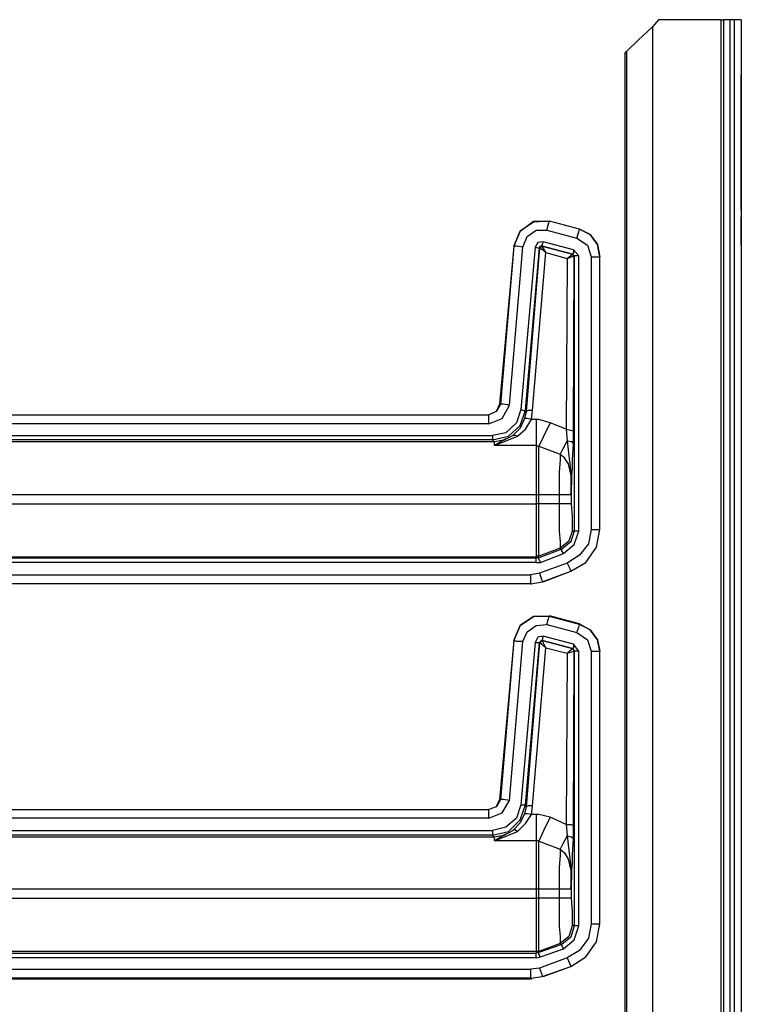
# Model space of a CAD drawing. Extents: x 74 to 114, y -35 to 79.
# Drawn here: x 111 to 114, y 43 to 48 of the extents above; entities that cross this region are included whole.
import ezdxf

# ---------------------------------------------------------------- set-up
doc = ezdxf.new("R2010")
doc.units = 0
doc.header["$MEASUREMENT"] = 0
doc.layers.add('3', color=3, linetype='CONTINUOUS')

msp = doc.modelspace()

# ---------------------------------------------------------------- linework, layer by layer
at = {"layer": '3'}
for p, q in [((113.9831, 47.7701), (113.9556, 47.7386)), ((114.2587, 47.7701), (113.9831, 47.7701)), ((114.2587, 47.7701), (114.2587, 6.2701)), ((114.2587, 47.7701), (114.2666, 47.7701)), ((114.2666, 47.7701), (114.2706, 47.7701)), ((114.2784, 47.7701), (114.2706, 47.7701)), ((114.2706, 47.7701), (114.2706, 6.2701)), ((114.2981, 47.7701), (114.2784, 47.7701)), ((114.2981, 47.7701), (114.2981, 6.2701)), ((114.3178, 47.7701), (114.2981, 47.7701)), ((114.3178, 47.7701), (114.3178, 6.2701)), ((114.3414, 47.7701), (114.3178, 47.7701)), ((114.3493, 47.7701), (114.3414, 47.7701)), ((114.3493, 47.7701), (114.3493, 6.2701)), ((113.8926, 47.6796), (113.9556, 47.7386)), ((113.9556, 47.7386), (113.9556, 6.2977)), ((113.8414, 47.6284), (113.8926, 47.6796)), ((113.8335, 47.6205), (113.8414, 47.6284)), ((113.8335, 47.6205), (113.8335, 6.4197)), ((113.8414, 47.6284), (113.8414, 6.4118)), ((114.3493, 47.4866), (114.3493, 47.526)), ((114.3493, 47.526), (114.3493, 47.4984)), ((114.3493, 47.4984), (114.3493, 47.526)), ((114.3493, 47.526), (114.3493, 47.4866)), ((114.3493, 47.5221), (114.3493, 47.526)), ((114.3493, 47.526), (114.3493, 47.5221)), ((114.3493, 47.5221), (114.3493, 46.9276)), ((114.3493, 47.4866), (114.3493, 47.5221)), ((114.3493, 47.5221), (114.3493, 47.4866)), ((114.3493, 47.4866), (114.3493, 47.5221)), ((114.3493, 47.5221), (114.3493, 47.4866)), ((114.3493, 47.5221), (114.3493, 47.4866)), ((114.3493, 47.4866), (114.3493, 47.5221)), ((114.3493, 46.9276), (114.3493, 47.5181)), ((114.3493, 47.5181), (114.3493, 46.9276)), ((114.3493, 47.463), (114.3493, 47.467)), ((114.3493, 47.467), (114.3493, 46.9788)), ((114.3493, 47.2701), (114.3493, 47.463)), ((114.3493, 47.2189), (114.3493, 47.4433)), ((114.3493, 47.3725), (114.3493, 47.4433)), ((114.3493, 47.4118), (114.3493, 47.4433)), ((114.3493, 47.4433), (114.3493, 47.4355)), ((114.3493, 47.4355), (114.3493, 47.4433)), ((114.3493, 47.4433), (114.3493, 47.4197)), ((114.3493, 47.3173), (114.3493, 47.4394)), ((114.3493, 47.4355), (114.3493, 47.4394)), ((114.3493, 47.4394), (114.3493, 47.4355)), ((114.3493, 47.4355), (114.3493, 47.4118)), ((114.3493, 47.4158), (114.3493, 47.4355)), ((114.3493, 47.4158), (114.3493, 47.4355)), ((114.3493, 47.4355), (114.3493, 47.4276)), ((114.3493, 47.4276), (114.3493, 47.4118)), ((114.3493, 47.4236), (114.3493, 47.4197)), ((114.3493, 47.4197), (114.3493, 47.4158)), ((114.3493, 47.4197), (114.3493, 47.3922)), ((114.3493, 47.4158), (114.3493, 47.4118)), ((114.3493, 47.3882), (114.3493, 47.4158)), ((114.3493, 47.3922), (114.3493, 47.4158)), ((114.3493, 47.3803), (114.3493, 47.4118)), ((114.3493, 47.4118), (114.3493, 47.3803)), ((114.3493, 47.4118), (114.3493, 47.404)), ((114.3493, 47.404), (114.3493, 47.4118)), ((114.3493, 47.4118), (114.3493, 47.3882)), ((114.3493, 47.404), (114.3493, 47.4)), ((114.3493, 47.4), (114.3493, 47.404)), ((114.3493, 47.4), (114.3493, 47.3922)), ((114.3493, 47.3922), (114.3493, 47.4)), ((114.3493, 47.3922), (114.3493, 47.3961)), ((114.3493, 47.3961), (114.3493, 47.0339)), ((114.3493, 47.3922), (114.3493, 47.3843)), ((114.3493, 47.3922), (114.3493, 47.3567)), ((114.3493, 47.3843), (114.3493, 47.3922)), ((114.3493, 47.3567), (114.3493, 47.3922)), ((114.3493, 47.3882), (114.3493, 47.3922)), ((114.3493, 47.3528), (114.3493, 47.3882)), ((114.3493, 47.3882), (114.3493, 47.3528)), ((114.3493, 47.3803), (114.3493, 47.3882)), ((114.3493, 47.3843), (114.3493, 47.3803)), ((114.3493, 47.3764), (114.3493, 47.3843)), ((114.3493, 47.3764), (114.3493, 47.3843)), ((114.3493, 47.3843), (114.3493, 47.3725)), ((114.3493, 47.3764), (114.3493, 47.3843)), ((114.3493, 47.3843), (114.3493, 47.3764)), ((114.3493, 47.3646), (114.3493, 47.3803)), ((114.3493, 47.3803), (114.3493, 47.3646)), ((114.3493, 47.3803), (114.3493, 47.3725)), ((114.3493, 47.3764), (114.3493, 47.3803)), ((114.3493, 47.3685), (114.3493, 47.3764)), ((114.3493, 47.3764), (114.3493, 47.3685)), ((114.3493, 47.3685), (114.3493, 47.3764)), ((114.3493, 47.3685), (114.3493, 47.3764)), ((114.3493, 47.3725), (114.3493, 47.3764)), ((114.3493, 47.3725), (114.3493, 47.3646)), ((114.3493, 47.3725), (114.3493, 47.3646)), ((114.3493, 47.3725), (114.3493, 47.3685)), ((114.3493, 47.3685), (114.3493, 47.3725)), ((114.3493, 47.3607), (114.3493, 47.3685)), ((114.3493, 47.3685), (114.3493, 47.3607)), ((114.3493, 47.3607), (114.3493, 47.3685)), ((114.3493, 47.3685), (114.3493, 47.3607)), ((114.3493, 47.3607), (114.3493, 47.3685)), ((114.3493, 47.3607), (114.3493, 47.3685)), ((114.3493, 47.3449), (114.3493, 47.3646)), ((114.3493, 47.3646), (114.3493, 47.3449)), ((114.3493, 47.3646), (114.3493, 47.3567)), ((114.3493, 47.3646), (114.3493, 47.3567)), ((114.3493, 47.3528), (114.3493, 47.3607)), ((114.3493, 47.3607), (114.3493, 47.3567)), ((114.3493, 47.3567), (114.3493, 47.3607)), ((114.3493, 47.3607), (114.3493, 47.3567)), ((114.3493, 47.3567), (114.3493, 47.3607)), ((114.3493, 47.3567), (114.3493, 47.3607)), ((114.3493, 47.3567), (114.3493, 47.3488)), ((114.3493, 47.3567), (114.3493, 47.3331)), ((114.3493, 47.3567), (114.3493, 47.3488)), ((114.3493, 47.3567), (114.3493, 47.3528)), ((114.3493, 47.3528), (114.3493, 47.3567)), ((114.3493, 47.3449), (114.3493, 47.3567)), ((114.3493, 47.3528), (114.3493, 47.3567)), ((114.3493, 47.3331), (114.3493, 47.3528)), ((114.3493, 47.3449), (114.3493, 47.3528)), ((114.3493, 47.3528), (114.3493, 47.3449)), ((114.3493, 47.341), (114.3493, 47.3528)), ((114.3493, 47.3488), (114.3493, 47.341)), ((114.3493, 47.3488), (114.3493, 47.341)), ((114.3493, 47.3213), (114.3493, 47.3449)), ((114.3493, 47.3449), (114.3493, 47.3213)), ((114.3493, 47.337), (114.3493, 47.3449)), ((114.3493, 47.337), (114.3493, 47.3449)), ((114.3493, 47.3449), (114.3493, 47.3331)), ((114.3493, 47.341), (114.3493, 47.3292)), ((114.3493, 47.341), (114.3493, 47.3331)), ((114.3493, 47.341), (114.3493, 47.211)), ((114.3493, 47.337), (114.3493, 47.341)), ((114.3493, 47.3331), (114.3493, 47.341)), ((114.3493, 47.3252), (114.3493, 47.337)), ((114.3493, 47.3134), (114.3493, 47.337)), ((114.3493, 47.3331), (114.3493, 47.337)), ((114.3493, 47.3095), (114.3493, 47.3331)), ((114.3493, 47.3331), (114.3493, 47.3134)), ((114.3493, 47.3331), (114.3493, 47.3213)), ((114.3493, 47.3331), (114.3493, 47.3134)), ((114.3493, 47.3292), (114.3493, 47.3331)), ((114.3493, 47.3213), (114.3493, 47.3331)), ((114.3493, 47.3292), (114.3493, 47.3213)), ((114.3493, 47.3252), (114.3493, 47.3292)), ((114.3493, 47.3173), (114.3493, 47.3252)), ((114.3493, 47.3213), (114.3493, 47.3252)), ((114.3493, 47.3016), (114.3493, 47.3213)), ((114.3493, 47.3213), (114.3493, 47.3016)), ((114.3493, 47.3213), (114.3493, 47.3134)), ((114.3493, 47.3213), (114.3493, 47.3134)), ((114.3493, 47.2307), (114.3493, 47.3213)), ((114.3493, 47.3095), (114.3493, 47.3213)), ((114.3493, 47.3173), (114.3493, 47.3055)), ((114.3493, 47.3055), (114.3493, 47.3173)), ((114.3493, 47.3173), (114.3493, 47.3134)), ((114.3493, 47.3095), (114.3493, 47.3173)), ((114.3493, 47.3095), (114.3493, 47.3173)), ((114.3493, 47.3095), (114.3493, 47.3173)), ((114.3493, 47.3134), (114.3493, 47.3095)), ((114.3493, 47.3134), (114.3493, 47.3055)), ((114.3493, 47.3134), (114.3493, 47.2898)), ((114.3493, 47.3134), (114.3493, 47.3055)), ((114.3493, 47.3134), (114.3493, 47.2898)), ((114.3493, 47.2898), (114.3493, 47.3134)), ((114.3493, 47.3134), (114.3493, 47.2898)), ((114.3493, 47.3095), (114.3493, 47.1244)), ((114.3493, 47.1244), (114.3493, 47.3095)), ((114.3493, 47.0339), (114.3493, 47.3095)), ((114.3493, 47.0339), (114.3493, 47.3095)), ((114.3493, 47.089), (114.3493, 47.3095)), ((114.3493, 47.3095), (114.3493, 47.1677)), ((114.3493, 47.1126), (114.3493, 47.3095)), ((114.3493, 47.2544), (114.3493, 47.3095)), ((114.3493, 47.3095), (114.3493, 47.2544)), ((114.3493, 47.3095), (114.3493, 47.3016)), ((114.3493, 47.2977), (114.3493, 47.3095)), ((114.3493, 47.3016), (114.3493, 47.3095)), ((114.3493, 47.3095), (114.3493, 47.3055)), ((114.3493, 47.2898), (114.3493, 47.3095)), ((114.3493, 47.3016), (114.3493, 47.3095)), ((114.3493, 47.3095), (114.3493, 47.0299)), ((114.3493, 47.0299), (114.3493, 47.3095)), ((114.3493, 47.3095), (114.3493, 47.2071)), ((114.3493, 47.2071), (114.3493, 47.3095)), ((114.3493, 47.0339), (114.3493, 47.3095)), ((114.3493, 47.3055), (114.3493, 47.2977)), ((114.3493, 47.2977), (114.3493, 47.3055)), ((114.3493, 47.3055), (114.3493, 47.2937)), ((114.3493, 47.3055), (114.3493, 47.3016)), ((114.3493, 47.3055), (114.3493, 47.2937)), ((114.3493, 47.1599), (114.3493, 47.3016)), ((114.3493, 47.278), (114.3493, 47.3016)), ((114.3493, 47.3016), (114.3493, 47.278)), ((114.3493, 47.3016), (114.3493, 47.2937)), ((114.3493, 47.3016), (114.3493, 47.2977)), ((114.3493, 47.2898), (114.3493, 47.3016)), ((114.3493, 47.2977), (114.3493, 47.2898)), ((114.3493, 47.2898), (114.3493, 47.2977)), ((114.3493, 47.2898), (114.3493, 47.2977)), ((114.3493, 47.2977), (114.3493, 47.2898)), ((114.3493, 47.2937), (114.3493, 47.2819)), ((114.3493, 47.2937), (114.3493, 47.2859)), ((114.3493, 47.2937), (114.3493, 47.2859)), ((114.3493, 47.2898), (114.3493, 47.2859)), ((114.3493, 47.2859), (114.3493, 47.2898)), ((114.3493, 47.2819), (114.3493, 47.2898)), ((114.3493, 47.2898), (114.3493, 47.2859)), ((114.3493, 47.2662), (114.3493, 47.2898)), ((114.3493, 47.2898), (114.3493, 47.2662)), ((114.3493, 47.2819), (114.3493, 47.2898)), ((114.3493, 47.2898), (114.3493, 47.2662)), ((114.3493, 47.2662), (114.3493, 47.2898)), ((114.3493, 47.2898), (114.3493, 47.2662)), ((114.3493, 47.2859), (114.3493, 47.278)), ((114.3493, 47.2859), (114.3493, 47.2819)), ((114.3493, 47.2859), (114.3493, 47.278)), ((114.3493, 47.2819), (114.3493, 47.278)), ((114.3493, 47.278), (114.3493, 47.2819)), ((114.3493, 47.2819), (114.3493, 47.278)), ((114.3493, 47.274), (114.3493, 47.2819)), ((114.3493, 47.2504), (114.3493, 47.278)), ((114.3493, 47.278), (114.3493, 47.2544)), ((114.3493, 47.278), (114.3493, 47.2701)), ((114.3493, 47.278), (114.3493, 47.274)), ((114.3493, 47.278), (114.3493, 47.2701)), ((114.3493, 47.274), (114.3493, 47.0693)), ((114.3493, 47.2622), (114.3493, 47.274)), ((114.3493, 47.2701), (114.3493, 47.2622)), ((114.3493, 47.2701), (114.3493, 47.2583)), ((114.3493, 47.2622), (114.3493, 47.2701)), ((114.3493, 47.2662), (114.3493, 47.2425)), ((114.3493, 47.2425), (114.3493, 47.2662)), ((114.3493, 47.2662), (114.3493, 47.2504)), ((114.3493, 47.2544), (114.3493, 47.2662)), ((114.3493, 47.2662), (114.3493, 47.2544)), ((114.3493, 47.2622), (114.3493, 47.2504)), ((114.3493, 47.2544), (114.3493, 47.2622)), ((114.3493, 47.2544), (114.3493, 47.2622)), ((114.3493, 47.2583), (114.3493, 47.2504)), ((114.3493, 47.2504), (114.3493, 47.2583)), ((114.3493, 47.2583), (114.3493, 47.2425)), ((114.3493, 47.2465), (114.3493, 47.2583)), ((114.3493, 47.2583), (114.3493, 47.2504)), ((114.3493, 47.2544), (114.3493, 47.2307)), ((114.3493, 47.0339), (114.3493, 47.2544)), ((114.3493, 47.2544), (114.3493, 47.0339)), ((114.3493, 47.2504), (114.3493, 47.2544)), ((114.3493, 47.2544), (114.3493, 47.1008)), ((114.3493, 47.2465), (114.3493, 47.2544)), ((114.3493, 47.2386), (114.3493, 47.2544)), ((114.3493, 47.2544), (114.3493, 47.2425)), ((114.3493, 47.2465), (114.3493, 47.2544)), ((114.3493, 47.2268), (114.3493, 47.2504)), ((114.3493, 47.2504), (114.3493, 47.2425)), ((114.3493, 47.2465), (114.3493, 47.2504)), ((114.3493, 47.2504), (114.3493, 47.2425)), ((114.3493, 47.2504), (114.3493, 47.2386)), ((114.3493, 47.2504), (114.3493, 47.2386)), ((114.3493, 47.2347), (114.3493, 47.2504)), ((114.3493, 47.2425), (114.3493, 47.2465)), ((114.3493, 47.2386), (114.3493, 47.2465)), ((114.3493, 47.2307), (114.3493, 47.2465)), ((114.3493, 47.2386), (114.3493, 47.2465)), ((114.3493, 47.2425), (114.3493, 47.2347)), ((114.3493, 47.2386), (114.3493, 47.2425)), ((114.3493, 47.2425), (114.3493, 47.211)), ((114.3493, 47.215), (114.3493, 47.2425)), ((114.3493, 47.2425), (114.3493, 47.2347)), ((114.3493, 47.2425), (114.3493, 47.2189)), ((114.3493, 47.2425), (114.3493, 47.2307)), ((114.3493, 47.2347), (114.3493, 47.2386)), ((114.3493, 47.2307), (114.3493, 47.2386)), ((114.3493, 47.2386), (114.3493, 47.2268)), ((114.3493, 47.215), (114.3493, 47.2386)), ((114.3493, 47.2347), (114.3493, 47.2386)), ((114.3493, 47.2386), (114.3493, 47.2307)), ((114.3493, 47.2347), (114.3493, 47.2268)), ((114.3493, 47.1205), (114.3493, 47.2347)), ((114.3493, 47.2347), (114.3493, 47.2268)), ((114.3493, 47.2229), (114.3493, 47.2347)), ((114.3493, 47.2229), (114.3493, 47.2347)), ((114.3493, 47.2307), (114.3493, 47.2071)), ((114.3493, 47.2229), (114.3493, 47.2307)), ((114.3493, 47.215), (114.3493, 47.2307)), ((114.3493, 47.2307), (114.3493, 47.2229)), ((114.3493, 47.2307), (114.3493, 47.2268)), ((114.3493, 47.2268), (114.3493, 47.2307)), ((114.3493, 47.2032), (114.3493, 47.2268)), ((114.3493, 47.2268), (114.3493, 47.2189)), ((114.3493, 47.2268), (114.3493, 47.2189)), ((114.3493, 47.2268), (114.3493, 47.211)), ((114.3493, 47.2268), (114.3493, 47.215)), ((114.3493, 47.2229), (114.3493, 47.2268)), ((114.3493, 47.215), (114.3493, 47.2229)), ((114.3493, 47.2229), (114.3493, 47.2189)), ((114.3493, 47.2189), (114.3493, 47.2229)), ((114.3493, 47.215), (114.3493, 47.2229)), ((114.3493, 47.215), (114.3493, 47.2229)), ((114.3493, 47.2189), (114.3493, 47.215)), ((114.3493, 47.2189), (114.3493, 47.211)), ((114.3493, 47.2032), (114.3493, 47.2189)), ((114.3493, 47.2189), (114.3493, 47.1914)), ((114.3493, 47.2189), (114.3493, 47.215)), ((114.3493, 47.215), (114.3493, 47.2189)), ((114.3493, 47.215), (114.3493, 47.2071)), ((114.3493, 47.1914), (114.3493, 47.215)), ((114.3493, 47.2071), (114.3493, 47.215)), ((114.3493, 47.1874), (114.3493, 47.215)), ((114.3493, 47.215), (114.3493, 47.1402)), ((114.3493, 47.1402), (114.3493, 47.215)), ((114.3493, 47.2032), (114.3493, 47.215)), ((114.3493, 47.215), (114.3493, 47.211)), ((114.3493, 47.211), (114.3493, 47.215)), ((114.3493, 47.211), (114.3493, 47.215)), ((114.3493, 47.1559), (114.3493, 47.211)), ((114.3493, 47.211), (114.3493, 47.1874)), ((114.3493, 47.211), (114.3493, 47.1992)), ((114.3493, 47.2071), (114.3493, 47.1874)), ((114.3493, 47.2071), (114.3493, 47.1992)), ((114.3493, 47.2032), (114.3493, 47.2071)), ((114.3493, 47.1796), (114.3493, 47.2032)), ((114.3493, 47.1914), (114.3493, 47.2032)), ((114.3493, 47.1953), (114.3493, 47.2032)), ((114.3493, 47.1992), (114.3493, 47.1953)), ((114.3493, 47.1992), (114.3493, 47.1874)), ((114.3493, 47.1953), (114.3493, 47.1874)), ((114.3493, 47.1914), (114.3493, 47.1953)), ((114.3493, 47.1638), (114.3493, 47.1914)), ((114.3493, 47.1638), (114.3493, 47.1914)), ((114.3493, 47.1914), (114.3493, 47.1638)), ((114.3493, 47.1796), (114.3493, 47.1914)), ((114.3493, 47.1874), (114.3493, 47.1638)), ((114.3493, 47.1874), (114.3493, 47.1835)), ((114.3493, 47.1874), (114.3493, 47.1599)), ((114.3493, 47.1874), (114.3493, 47.1599)), ((114.3493, 47.1599), (114.3493, 47.1874)), ((114.3493, 47.1835), (114.3493, 47.1796)), ((114.3493, 47.1599), (114.3493, 47.1796)), ((114.3493, 47.1796), (114.3493, 47.1756)), ((114.3493, 47.1717), (114.3493, 47.1796)), ((114.3493, 47.1756), (114.3493, 47.1717)), ((114.3493, 47.1717), (114.3493, 47.1677)), ((114.3493, 47.1677), (114.3493, 47.1717)), ((114.3493, 47.1677), (114.3493, 47.1126)), ((114.3493, 47.1677), (114.3493, 47.1638)), ((114.3493, 47.1599), (114.3493, 47.1677)), ((114.3493, 47.1638), (114.3493, 47.1599)), ((114.3493, 47.1599), (114.3493, 47.1638)), ((114.3493, 47.1599), (114.3493, 47.1638)), ((114.3493, 47.1638), (114.3493, 47.1599)), ((114.3493, 47.1599), (114.3493, 47.0339)), ((114.3493, 47.1559), (114.3493, 47.1599)), ((114.3493, 47.152), (114.3493, 47.1599)), ((114.3493, 47.152), (114.3493, 47.1559)), ((114.3493, 47.1441), (114.3493, 47.152)), ((114.3493, 47.0339), (114.3493, 47.152)), ((114.3493, 47.1402), (114.3493, 47.1441)), ((114.3493, 47.1362), (114.3493, 47.1402)), ((114.3493, 47.1323), (114.3493, 47.1362)), ((114.3493, 47.0339), (114.3493, 47.1362)), ((114.3493, 47.1362), (114.3493, 47.0339)), ((114.3493, 46.9788), (114.3493, 47.1323)), ((114.3493, 47.1166), (114.3493, 47.1205)), ((114.3493, 47.1126), (114.3493, 47.1166)), ((114.3493, 47.1126), (114.3493, 47.1087)), ((114.3493, 47.1047), (114.3493, 47.1126)), ((114.3493, 47.1087), (114.3493, 47.1126)), ((114.3493, 47.1087), (114.3493, 47.1008)), ((114.3493, 47.1047), (114.3493, 47.1087)), ((114.3493, 47.0969), (114.3493, 47.1047)), ((114.3493, 47.1008), (114.3493, 47.1047)), ((114.3493, 47.1008), (114.3493, 47.0969)), ((114.3493, 47.0969), (114.3493, 47.0929)), ((114.3493, 47.0929), (114.3493, 47.0969)), ((114.3493, 47.0851), (114.3493, 47.089)), ((114.3493, 47.0811), (114.3493, 47.0339)), ((114.3493, 47.0339), (114.3493, 47.0811)), ((114.3493, 47.0693), (114.3493, 47.0654)), ((114.3493, 47.0654), (114.3493, 47.0614)), ((114.3493, 47.0614), (114.3493, 47.0575)), ((114.3493, 47.0575), (114.3493, 47.0536)), ((114.3493, 47.0536), (114.3493, 47.0457)), ((114.3493, 47.0457), (114.3493, 47.0418)), ((114.3493, 47.0418), (114.3493, 47.0378)), ((114.3493, 47.0378), (114.3493, 47.0339)), ((113.369, 46.8331), (113.428, 46.8764)), ((113.428, 46.8725), (113.369, 46.8331)), ((113.428, 46.8764), (113.4989, 46.8764)), ((113.4989, 46.8764), (113.428, 46.8725)), ((113.495, 46.8646), (113.4989, 46.8764)), ((113.6328, 46.841), (113.4989, 46.8764)), ((113.6328, 46.841), (113.4989, 46.8764)), ((114.3493, 46.8252), (114.3493, 46.8961)), ((114.3493, 46.7859), (114.3493, 46.8961)), ((114.3493, 46.774), (114.3493, 46.8961)), ((114.3493, 46.8961), (114.3493, 46.774)), ((114.3493, 46.774), (114.3493, 46.8961)), ((114.3493, 46.8961), (114.3493, 46.8213)), ((114.3493, 46.8213), (114.3493, 46.8961)), ((114.3493, 46.8961), (114.3493, 46.774)), ((114.3493, 46.774), (114.3493, 46.8961)), ((114.3493, 46.8961), (114.3493, 46.8646)), ((114.3493, 46.774), (114.3493, 46.8961)), ((114.3493, 46.8961), (114.3493, 46.8646)), ((114.3493, 46.774), (114.3493, 46.8961)), ((114.3493, 46.8961), (114.3493, 46.8252)), ((114.3493, 46.8252), (114.3493, 46.8961)), ((114.3493, 46.8961), (114.3493, 46.774)), ((114.3493, 46.8646), (114.3493, 46.8961)), ((114.3493, 46.8961), (114.3493, 46.8646)), ((114.3493, 46.774), (114.3493, 46.8961)), ((114.3493, 46.8961), (114.3493, 46.8213)), ((114.3493, 46.8213), (114.3493, 46.8961)), ((114.3493, 46.8961), (114.3493, 46.774)), ((114.3493, 46.774), (114.3493, 46.8961)), ((114.3493, 46.8961), (114.3493, 46.774)), ((114.3493, 46.774), (114.3493, 46.8961)), ((114.3493, 46.8961), (114.3493, 46.8252)), ((114.3493, 46.8252), (114.3493, 46.8961)), ((114.3493, 46.8961), (114.3493, 46.774)), ((114.3493, 46.774), (114.3493, 46.8961)), ((114.3493, 46.8961), (114.3493, 46.8095)), ((114.3493, 46.774), (114.3493, 46.8961)), ((114.3493, 46.8961), (114.3493, 46.774)), ((114.3493, 46.774), (114.3493, 46.8961)), ((114.3493, 46.8961), (114.3493, 46.8646)), ((114.3493, 46.8922), (114.3493, 46.8882)), ((114.3493, 46.774), (114.3493, 46.8922)), ((114.3493, 46.8882), (114.3493, 46.8843)), ((114.3493, 46.8843), (114.3493, 46.8803)), ((114.3493, 46.8803), (114.3493, 46.8725)), ((114.3493, 46.8725), (114.3493, 46.8685)), ((114.3493, 46.8725), (114.3493, 46.8685)), ((113.3414, 46.7662), (113.369, 46.8331)), ((113.369, 46.8331), (113.3414, 46.7662)), ((113.4005, 46.8095), (113.4398, 46.837)), ((113.4398, 46.837), (113.4871, 46.837)), ((113.4871, 46.837), (113.495, 46.8646)), ((113.4871, 46.837), (113.6209, 46.8016)), ((113.6209, 46.8016), (113.6288, 46.8292)), ((113.6288, 46.8292), (113.6328, 46.841)), ((113.6328, 46.841), (113.68, 46.8173)), ((113.68, 46.8173), (113.6328, 46.841)), ((114.3493, 46.774), (114.3493, 46.8685)), ((114.3493, 46.774), (114.3493, 46.8685)), ((114.3493, 46.8685), (114.3493, 46.774)), ((114.3493, 46.774), (114.3493, 46.8685)), ((114.3493, 46.8685), (114.3493, 46.774)), ((114.3493, 46.8685), (114.3493, 46.8567)), ((114.3493, 46.8646), (114.3493, 46.8685)), ((114.3493, 46.8685), (114.3493, 46.8646)), ((114.3493, 46.774), (114.3493, 46.8685)), ((114.3493, 46.8685), (114.3493, 46.774)), ((114.3493, 46.774), (114.3493, 46.8685)), ((114.3493, 46.8685), (114.3493, 46.774)), ((114.3493, 46.8685), (114.3493, 46.8646)), ((114.3493, 46.8646), (114.3493, 46.8488)), ((114.3493, 46.8646), (114.3493, 46.8488)), ((114.3493, 46.8646), (114.3493, 46.8488)), ((114.3493, 46.8607), (114.3493, 46.8646)), ((114.3493, 46.8607), (114.3493, 46.8646)), ((114.3493, 46.8646), (114.3493, 46.8607)), ((114.3493, 46.774), (114.3493, 46.8646)), ((114.3493, 46.8646), (114.3493, 46.774)), ((114.3493, 46.8646), (114.3493, 46.8607)), ((114.3493, 46.8646), (114.3493, 46.8488)), ((114.3493, 46.8567), (114.3493, 46.8607)), ((114.3493, 46.8567), (114.3493, 46.8607)), ((114.3493, 46.8607), (114.3493, 46.8567)), ((114.3493, 46.8607), (114.3493, 46.8567)), ((114.3493, 46.8528), (114.3493, 46.8567)), ((114.3493, 46.8567), (114.3493, 46.8449)), ((114.3493, 46.8528), (114.3493, 46.8567)), ((114.3493, 46.8567), (114.3493, 46.8528)), ((114.3493, 46.8173), (114.3493, 46.8567)), ((114.3493, 46.8567), (114.3493, 46.8173)), ((114.3493, 46.8173), (114.3493, 46.8567)), ((114.3493, 46.8567), (114.3493, 46.8173)), ((114.3493, 46.8173), (114.3493, 46.8567)), ((114.3493, 46.8567), (114.3493, 46.8173)), ((114.3493, 46.8567), (114.3493, 46.8528)), ((114.3493, 46.8488), (114.3493, 46.8528)), ((114.3493, 46.8488), (114.3493, 46.8528)), ((114.3493, 46.8528), (114.3493, 46.8488)), ((114.3493, 46.8528), (114.3493, 46.8488)), ((114.3493, 46.8488), (114.3493, 46.8213)), ((114.3493, 46.8488), (114.3493, 46.8213)), ((114.3493, 46.8449), (114.3493, 46.8488)), ((114.3493, 46.8488), (114.3493, 46.841)), ((114.3493, 46.8488), (114.3493, 46.8449)), ((114.3493, 46.8488), (114.3493, 46.8213)), ((114.3493, 46.774), (114.3493, 46.8449)), ((114.3493, 46.8449), (114.3493, 46.774)), ((114.3493, 46.774), (114.3493, 46.8449)), ((114.3493, 46.8449), (114.3493, 46.774)), ((114.3493, 46.8449), (114.3493, 46.841)), ((114.3493, 46.841), (114.3493, 46.8331)), ((114.3493, 46.841), (114.3493, 46.837)), ((114.3493, 46.837), (114.3493, 46.8331)), ((114.3493, 46.8331), (114.3493, 46.8292)), ((114.3493, 46.8331), (114.3493, 46.8292)), ((114.3493, 46.8292), (114.3493, 46.8252)), ((114.3493, 46.8292), (114.3493, 46.8252)), ((113.3808, 46.7622), (113.4005, 46.8095)), ((113.4713, 46.7859), (113.4477, 46.7819)), ((113.4713, 46.7859), (113.4674, 46.774)), ((113.6052, 46.7504), (113.4713, 46.7859)), ((113.6209, 46.8016), (113.6682, 46.7701)), ((113.68, 46.8173), (113.7115, 46.774)), ((113.7115, 46.774), (113.68, 46.8173)), ((114.3493, 46.8213), (114.3493, 46.8252)), ((114.3493, 46.8252), (114.3493, 46.8055)), ((114.3493, 46.8252), (114.3493, 46.8213)), ((114.3493, 46.8213), (114.3493, 46.8252)), ((114.3493, 46.8252), (114.3493, 46.8173)), ((114.3493, 46.7701), (114.3493, 46.8213)), ((114.3493, 46.8173), (114.3493, 46.8213)), ((114.3493, 46.8213), (114.3493, 46.8055)), ((114.3493, 46.8213), (114.3493, 46.8055)), ((114.3493, 46.8213), (114.3493, 46.8134)), ((114.3493, 46.8134), (114.3493, 46.8213)), ((114.3493, 46.8213), (114.3493, 46.8055)), ((114.3493, 46.8134), (114.3493, 46.8173)), ((114.3493, 46.8173), (114.3493, 46.8134)), ((114.3493, 46.8095), (114.3493, 46.8134)), ((114.3493, 46.8134), (114.3493, 46.8095)), ((114.3493, 46.8055), (114.3493, 46.8134)), ((114.3493, 46.8134), (114.3493, 46.8095)), ((114.3493, 46.8055), (114.3493, 46.8095)), ((114.3493, 46.8095), (114.3493, 46.774)), ((114.3493, 46.8095), (114.3493, 46.8055)), ((114.3493, 46.8055), (114.3493, 46.774)), ((114.3493, 46.8055), (114.3493, 46.774)), ((114.3493, 46.8016), (114.3493, 46.8055)), ((114.3493, 46.8055), (114.3493, 46.8016)), ((114.3493, 46.8055), (114.3493, 46.774)), ((114.3493, 46.7898), (114.3493, 46.8016)), ((114.3493, 46.8016), (114.3493, 46.7977)), ((114.3493, 46.7977), (114.3493, 46.7937)), ((114.3493, 46.7937), (114.3493, 46.7898)), ((114.3493, 46.7859), (114.3493, 46.7898)), ((114.3493, 46.7898), (114.3493, 46.7859)), ((114.3493, 46.774), (114.3493, 46.7859)), ((114.3493, 46.774), (114.3493, 46.7859)), ((114.3493, 46.7859), (114.3493, 46.774)), ((114.3493, 46.7859), (114.3493, 46.7819)), ((114.3493, 46.7819), (114.3493, 46.7859)), ((114.3493, 46.774), (114.3493, 46.7859)), ((114.3493, 46.7859), (114.3493, 46.774)), ((114.3493, 46.774), (114.3493, 46.7859)), ((114.3493, 46.7859), (114.3493, 46.774)), ((114.3493, 46.7859), (114.3493, 46.7819)), ((113.3414, 46.7662), (113.2784, 46.0654)), ((113.3414, 46.7662), (113.2824, 46.0654)), ((113.3217, 46.0614), (113.3808, 46.7622)), ((113.3532, 46.7662), (113.3414, 46.7662)), ((113.3808, 46.7622), (113.3532, 46.7662)), ((113.4359, 46.7622), (113.3729, 46.0418)), ((113.3926, 46.0378), (113.4556, 46.7583)), ((113.4556, 46.7583), (113.3965, 46.0339)), ((113.4477, 46.7819), (113.4359, 46.7622)), ((113.4359, 46.7622), (113.4477, 46.7583)), ((113.4477, 46.7583), (113.4556, 46.7583)), ((113.4556, 46.7583), (113.4595, 46.7662)), ((113.4556, 46.7583), (113.4674, 46.7662)), ((113.4595, 46.7662), (113.4556, 46.7583)), ((113.4831, 46.7386), (113.4556, 46.7583)), ((113.4595, 46.7662), (113.4674, 46.7662)), ((113.4674, 46.7662), (113.4595, 46.7662)), ((113.4674, 46.774), (113.4674, 46.7662)), ((113.6013, 46.7307), (113.4674, 46.7662)), ((113.4674, 46.7662), (113.6013, 46.7307)), ((113.4831, 46.7386), (113.4674, 46.7662)), ((113.6288, 46.7229), (113.6052, 46.7504)), ((113.6052, 46.7504), (113.6052, 46.7386)), ((113.6682, 46.7701), (113.6839, 46.7189)), ((113.7115, 46.774), (113.7233, 46.7189)), ((113.7233, 46.7189), (113.7115, 46.774)), ((114.3493, 46.7819), (114.3493, 46.778)), ((114.3493, 46.778), (114.3493, 46.7819)), ((114.3493, 46.7819), (114.3493, 46.778)), ((114.3493, 46.778), (114.3493, 46.774)), ((114.3493, 46.774), (114.3493, 46.778)), ((114.3493, 46.778), (114.3493, 46.774)), ((114.3493, 46.774), (114.3493, 46.7701)), ((114.3493, 46.7701), (114.3493, 46.774)), ((113.4241, 46.0378), (113.4831, 46.7386)), ((113.4831, 46.7386), (113.5776, 46.711)), ((113.5776, 46.711), (113.5737, 45.9551)), ((113.5776, 46.711), (113.6013, 46.7307)), ((113.5776, 46.711), (113.6091, 46.7229)), ((113.6052, 46.7386), (113.6013, 46.7307)), ((113.6013, 46.7307), (113.6052, 46.7268)), ((113.6013, 46.7307), (113.6091, 46.7229)), ((113.6052, 46.7268), (113.6013, 46.7307)), ((113.6052, 46.7268), (113.6091, 46.7229)), ((113.6091, 46.7229), (113.6052, 46.7268)), ((113.6052, 45.9473), (113.6091, 46.7229)), ((113.6091, 46.7229), (113.6091, 45.5024)), ((113.617, 46.7229), (113.6091, 46.7229)), ((113.6288, 46.7229), (113.617, 46.7229)), ((113.6288, 45.5024), (113.6288, 46.7229)), ((113.6839, 46.7189), (113.6839, 45.5103)), ((113.6839, 46.7189), (113.7115, 46.7189)), ((113.7115, 46.7189), (113.7233, 46.7189)), ((113.7233, 45.5103), (113.7233, 46.7189)), ((113.7233, 45.5103), (113.7233, 46.7189)), ((113.2824, 46.0654), (113.2627, 46.0339)), ((113.2784, 46.0654), (113.2627, 46.0339)), ((113.2824, 46.0654), (113.2784, 46.0654)), ((113.2942, 46.0654), (113.2824, 46.0654)), ((113.2902, 46.0024), (113.3217, 46.0614)), ((113.3217, 46.0614), (113.2942, 46.0654)), ((109.7351, 46.0181), (113.2312, 46.0181)), ((109.7391, 46.0181), (113.2312, 46.0181)), ((113.2627, 46.0339), (113.2312, 46.0181)), ((113.2627, 46.0339), (113.2312, 46.0181)), ((113.2312, 46.0063), (113.2312, 46.0181)), ((113.2312, 45.9788), (113.2312, 46.0063)), ((113.2312, 45.9788), (113.2902, 46.0024)), ((113.3729, 46.0418), (113.3532, 45.9827)), ((113.369, 45.9709), (113.3926, 46.0378)), ((113.3887, 46.0024), (113.369, 45.9591)), ((113.3729, 46.0418), (113.3847, 46.0378)), ((113.3847, 46.0378), (113.3926, 46.0378)), ((113.3965, 46.0339), (113.3887, 46.0024)), ((113.4005, 46.0024), (113.3887, 46.0024)), ((113.3965, 46.0339), (113.3926, 46.0378)), ((113.3926, 45.9551), (113.4202, 45.9984)), ((113.4044, 46.0378), (113.3965, 46.0339)), ((113.4202, 45.9984), (113.4005, 46.0024)), ((113.4241, 46.0378), (113.4044, 46.0378)), ((113.4202, 45.9984), (113.4241, 46.0378)), ((113.4398, 45.9984), (113.4202, 45.9984)), ((113.4398, 45.9984), (113.4398, 45.9276)), ((113.4517, 45.9984), (113.4398, 45.9984)), ((113.5028, 45.9827), (113.4517, 45.9984)), ((113.2312, 45.9788), (109.7351, 45.9788)), ((113.3532, 45.9827), (113.306, 45.9394)), ((113.3178, 45.9236), (113.369, 45.9709)), ((113.369, 45.9591), (113.3375, 45.9276)), ((113.3572, 45.9236), (113.3926, 45.9551)), ((113.5028, 45.9827), (113.4713, 45.9197)), ((113.5737, 45.9551), (113.5028, 45.9827)), ((113.5737, 45.9551), (113.5776, 45.904)), ((113.5737, 45.9551), (113.5934, 45.9512)), ((109.7272, 45.9276), (113.2469, 45.9276)), ((113.306, 45.9394), (113.2469, 45.9276)), ((113.2469, 45.9276), (113.2469, 45.9118)), ((113.2469, 45.9079), (113.3178, 45.9236)), ((113.2469, 45.9118), (113.2469, 45.9079)), ((113.306, 45.9118), (113.2666, 45.8882)), ((113.2706, 45.8882), (113.3572, 45.9236)), ((113.2981, 45.9079), (113.3375, 45.9276)), ((113.3454, 45.9276), (113.3375, 45.9276)), ((113.3572, 45.9236), (113.3454, 45.9276)), ((113.4398, 45.9276), (113.4398, 45.8843)), ((113.4713, 45.9197), (113.4517, 45.8803)), ((113.5934, 45.9512), (113.6052, 45.9473)), ((113.6052, 45.8882), (113.6052, 45.9473)), ((113.2469, 45.9079), (109.7272, 45.9079)), ((109.7351, 45.9), (113.2548, 45.9)), ((113.2469, 45.9079), (113.2548, 45.9)), ((113.2548, 45.9), (113.2981, 45.9079)), ((113.2548, 45.9), (113.2548, 45.8843)), ((113.2666, 45.8882), (113.2548, 45.8843)), ((113.2548, 45.8843), (113.2706, 45.8882)), ((113.2548, 45.8843), (113.4398, 45.8843)), ((113.4398, 45.8843), (113.4477, 45.8803)), ((113.4398, 45.8843), (113.4398, 45.8331)), ((113.4477, 45.8803), (113.4517, 45.8803)), ((113.4517, 45.8803), (113.5461, 45.8449)), ((113.4517, 45.8292), (113.4517, 45.8803)), ((113.558, 45.8685), (113.5461, 45.8449)), ((113.5776, 45.904), (113.558, 45.8685)), ((113.5776, 45.904), (113.5973, 45.9)), ((113.5776, 45.904), (113.5855, 45.837)), ((113.5973, 45.9), (113.6052, 45.8882)), ((113.6013, 45.8213), (113.6052, 45.8882)), ((113.4398, 45.8331), (113.4398, 45.7544)), ((113.4517, 45.7544), (113.4517, 45.8292)), ((113.5461, 45.8449), (113.5658, 45.8292)), ((113.5461, 45.8449), (113.5461, 45.8173)), ((113.5658, 45.8292), (113.5658, 45.8252)), ((113.5658, 45.8252), (113.5816, 45.8016)), ((113.5855, 45.837), (113.5973, 45.7425)), ((113.5461, 45.8173), (113.5422, 45.7662)), ((113.5816, 45.8016), (113.5934, 45.7504)), ((113.5973, 45.7347), (113.6013, 45.7819)), ((113.6013, 45.7819), (113.6013, 45.8213)), ((113.4398, 45.7544), (113.4398, 45.6638)), ((113.4517, 45.6638), (113.4517, 45.7544)), ((113.5422, 45.7662), (113.5422, 45.7032)), ((113.5934, 45.7504), (113.5934, 45.6638)), ((113.5973, 45.7425), (113.5973, 45.7189)), ((113.5422, 45.7032), (113.5422, 45.6638)), ((113.5973, 45.7189), (113.5934, 45.6717)), ((113.5973, 45.715), (113.5973, 45.7347)), ((113.5973, 45.7189), (113.5973, 45.715)), ((113.5973, 45.6244), (113.5973, 45.715)), ((113.5973, 45.6914), (113.5973, 45.715)), ((113.4398, 45.6638), (109.7391, 45.6638)), ((113.4398, 45.6638), (113.4398, 45.6244)), ((113.4438, 45.6638), (113.4398, 45.6638)), ((113.4517, 45.6638), (113.4438, 45.6638)), ((113.5422, 45.6638), (113.4517, 45.6638)), ((113.4517, 45.6244), (113.4517, 45.6638)), ((113.5422, 45.6638), (113.5422, 45.6244)), ((113.5737, 45.6638), (113.5422, 45.6638)), ((113.5934, 45.6638), (113.5737, 45.6638)), ((113.5934, 45.6677), (113.5973, 45.6914)), ((113.5934, 45.6717), (113.5934, 45.6677)), ((113.5934, 45.6677), (113.5934, 45.6638)), ((113.5934, 45.6638), (113.5934, 45.6677)), ((109.7391, 45.6244), (113.4398, 45.6244)), ((113.4438, 45.6244), (113.4398, 45.6244)), ((113.4398, 45.6244), (113.4398, 45.5378)), ((113.4517, 45.6244), (113.4438, 45.6244)), ((113.5422, 45.6244), (113.4517, 45.6244)), ((113.4517, 45.5378), (113.4517, 45.6244)), ((113.5816, 45.6244), (113.5422, 45.6244)), ((113.5422, 45.6244), (113.5422, 45.5575)), ((113.5973, 45.6244), (113.5816, 45.6244)), ((113.6013, 45.5654), (113.5973, 45.6244)), ((113.6013, 45.5221), (113.6013, 45.5654)), ((113.4398, 45.5378), (113.4398, 45.463)), ((113.4517, 45.463), (113.4517, 45.5378)), ((113.5422, 45.5575), (113.5422, 45.5024)), ((113.6013, 45.5063), (113.6013, 45.5221)), ((113.5422, 45.5024), (113.5461, 45.4551)), ((113.6013, 45.5063), (113.5855, 45.4591)), ((113.6091, 45.5024), (113.5934, 45.4551)), ((113.6091, 45.5024), (113.6013, 45.5063)), ((113.617, 45.5024), (113.6091, 45.5024)), ((113.6091, 45.4433), (113.6288, 45.5024)), ((113.6288, 45.5024), (113.617, 45.5024)), ((113.6839, 45.5103), (113.6721, 45.4473)), ((113.6839, 45.5103), (113.7115, 45.5103)), ((113.7076, 45.4315), (113.7233, 45.5103)), ((113.7115, 45.5103), (113.7233, 45.5103)), ((113.4398, 45.463), (113.4398, 45.4118)), ((113.4517, 45.4118), (113.4517, 45.463)), ((113.5855, 45.4591), (113.5461, 45.4276)), ((113.5461, 45.4551), (113.5461, 45.4315)), ((113.5461, 45.4315), (113.5461, 45.4276)), ((113.5934, 45.4551), (113.554, 45.4236)), ((113.5619, 45.404), (113.6091, 45.4433)), ((113.6721, 45.4473), (113.6328, 45.3961)), ((113.6603, 45.3646), (113.7076, 45.4315)), ((113.4398, 45.3882), (109.7351, 45.3882)), ((113.4398, 45.4118), (113.4398, 45.3882)), ((113.4438, 45.3922), (113.4398, 45.3882)), ((113.4398, 45.3882), (113.4398, 45.3843)), ((113.4517, 45.3922), (113.4438, 45.3922)), ((113.5461, 45.4276), (113.4517, 45.3922)), ((113.554, 45.4236), (113.4517, 45.3843)), ((113.4517, 45.3922), (113.4517, 45.4118)), ((113.4517, 45.3843), (113.4517, 45.3922)), ((113.4595, 45.3646), (113.5619, 45.404)), ((113.5461, 45.4276), (113.554, 45.4236)), ((113.554, 45.4158), (113.554, 45.4236)), ((113.5619, 45.404), (113.554, 45.4158)), ((113.6328, 45.3961), (113.5776, 45.3607)), ((109.7272, 45.3843), (113.4398, 45.3843)), ((113.4398, 45.3646), (109.7272, 45.3646)), ((113.4517, 45.3843), (113.4398, 45.3843)), ((113.4398, 45.3764), (113.4398, 45.3843)), ((113.4398, 45.3646), (113.4398, 45.3764)), ((113.4398, 45.3646), (113.4595, 45.3646)), ((113.4517, 45.3803), (113.4517, 45.3843)), ((113.4595, 45.3646), (113.4517, 45.3803)), ((113.5776, 45.3607), (113.4556, 45.3173)), ((113.5776, 45.3607), (113.5894, 45.337)), ((113.5934, 45.3252), (113.6603, 45.3646)), ((109.7351, 45.3095), (113.4162, 45.3095)), ((113.4556, 45.3173), (113.4162, 45.3095)), ((113.4162, 45.2819), (113.4162, 45.3095)), ((113.4556, 45.3173), (113.4635, 45.2898)), ((113.4674, 45.278), (113.5934, 45.3252)), ((113.4713, 45.278), (113.5934, 45.3252)), ((113.5894, 45.337), (113.5934, 45.3252)), ((113.4162, 45.2701), (109.7351, 45.2701)), ((113.4202, 45.2701), (109.7391, 45.2701)), ((113.4162, 45.2701), (113.4162, 45.2819)), ((113.4162, 45.2701), (113.4674, 45.278)), ((113.4162, 45.2701), (113.4202, 45.2701)), ((113.4635, 45.2898), (113.4674, 45.278)), ((113.4713, 45.278), (113.4674, 45.278)), ((113.428, 45.1244), (113.4989, 45.1284)), ((113.6328, 45.0929), (113.4989, 45.1284)), ((113.4989, 45.1244), (113.4989, 45.1284)), ((113.369, 45.0851), (113.3414, 45.0181)), ((113.3414, 45.0181), (113.369, 45.0851)), ((113.428, 45.1244), (113.369, 45.0851)), ((113.369, 45.0851), (113.428, 45.1244)), ((113.4005, 45.0575), (113.4398, 45.0851)), ((113.4989, 45.1244), (113.428, 45.1244)), ((113.4398, 45.0851), (113.4871, 45.089)), ((113.4871, 45.089), (113.495, 45.1166)), ((113.4871, 45.089), (113.6209, 45.0536)), ((113.495, 45.1166), (113.4989, 45.1244)), ((113.6328, 45.089), (113.4989, 45.1244)), ((113.6288, 45.0772), (113.6328, 45.089)), ((113.6328, 45.0929), (113.6328, 45.089)), ((113.6328, 45.0929), (113.68, 45.0654)), ((113.68, 45.0654), (113.6328, 45.089)), ((113.3808, 45.0142), (113.4005, 45.0575)), ((113.6209, 45.0536), (113.6288, 45.0772)), ((113.6209, 45.0536), (113.6682, 45.0221)), ((113.7115, 45.0221), (113.68, 45.0654)), ((113.68, 45.0654), (113.7115, 45.0221)), ((113.3414, 45.0181), (113.2784, 44.3134)), ((113.3414, 45.0181), (113.2824, 44.3134)), ((113.3217, 44.3095), (113.3808, 45.0142)), ((113.3532, 45.0142), (113.3414, 45.0181)), ((113.3808, 45.0142), (113.3532, 45.0142)), ((113.4359, 45.0103), (113.3729, 44.2898)), ((113.3926, 44.2898), (113.4556, 45.0103)), ((113.4556, 45.0103), (113.3965, 44.2819)), ((113.4477, 45.0339), (113.4359, 45.0103)), ((113.4359, 45.0103), (113.4477, 45.0103)), ((113.4713, 45.0378), (113.4477, 45.0339)), ((113.4477, 45.0103), (113.4556, 45.0103)), ((113.4556, 45.0103), (113.4674, 45.0181)), ((113.4556, 45.0103), (113.4595, 45.0142)), ((113.4595, 45.0142), (113.4556, 45.0103)), ((113.4831, 44.9866), (113.4556, 45.0103)), ((113.4595, 45.0142), (113.4674, 45.0181)), ((113.4674, 45.0181), (113.4595, 45.0142)), ((113.4713, 45.0378), (113.4674, 45.0221)), ((113.4674, 45.0221), (113.4674, 45.0181)), ((113.6013, 44.9827), (113.4674, 45.0181)), ((113.4674, 45.0181), (113.6013, 44.9827)), ((113.4831, 44.9866), (113.4674, 45.0181)), ((113.6052, 45.0024), (113.4713, 45.0378)), ((113.6288, 44.9709), (113.6052, 45.0024)), ((113.6052, 45.0024), (113.6052, 44.9866)), ((113.6682, 45.0221), (113.6839, 44.9709)), ((113.7115, 45.0221), (113.7233, 44.9709)), ((113.7233, 44.9709), (113.7115, 45.0221)), ((113.4241, 44.2859), (113.4831, 44.9866)), ((113.4831, 44.9866), (113.5776, 44.963)), ((113.5776, 44.963), (113.5737, 44.2032)), ((113.5776, 44.963), (113.6013, 44.9827)), ((113.5776, 44.963), (113.6091, 44.9709)), ((113.6052, 44.9866), (113.6013, 44.9827)), ((113.6013, 44.9827), (113.6052, 44.9788)), ((113.6013, 44.9827), (113.6091, 44.9709)), ((113.6052, 44.9788), (113.6013, 44.9827)), ((113.6052, 44.9788), (113.6091, 44.9709)), ((113.6091, 44.9709), (113.6052, 44.9788)), ((113.6052, 44.1992), (113.6091, 44.9709)), ((113.6091, 44.9709), (113.6091, 43.7544)), ((113.617, 44.9709), (113.6091, 44.9709)), ((113.6288, 44.9709), (113.617, 44.9709)), ((113.6288, 43.7544), (113.6288, 44.9709)), ((113.6839, 44.9709), (113.6839, 43.7622)), ((113.6839, 44.9709), (113.7115, 44.9709)), ((113.7115, 44.9709), (113.7233, 44.9709)), ((113.7233, 43.7622), (113.7233, 44.9709)), ((113.7233, 43.7622), (113.7233, 44.9709)), ((113.2824, 44.3134), (113.2627, 44.2819)), ((113.2784, 44.3134), (113.2627, 44.2819)), ((113.2824, 44.3134), (113.2784, 44.3134)), ((113.2942, 44.3134), (113.2824, 44.3134)), ((113.2902, 44.2544), (113.3217, 44.3095)), ((113.3217, 44.3095), (113.2942, 44.3134)), ((109.7351, 44.2701), (113.2312, 44.2701)), ((109.7391, 44.2701), (113.2312, 44.2701)), ((113.2627, 44.2819), (113.2312, 44.2701)), ((113.2627, 44.2819), (113.2312, 44.2701)), ((113.2312, 44.2583), (113.2312, 44.2701)), ((113.2312, 44.2307), (113.2312, 44.2583)), ((113.2312, 44.2307), (113.2902, 44.2544)), ((113.3729, 44.2898), (113.3532, 44.2307)), ((113.369, 44.2229), (113.3926, 44.2898)), ((113.3729, 44.2898), (113.3847, 44.2898)), ((113.3847, 44.2898), (113.3926, 44.2898)), ((113.3965, 44.2819), (113.3887, 44.2504)), ((113.3965, 44.2819), (113.3926, 44.2898)), ((113.4044, 44.2859), (113.3965, 44.2819)), ((113.4241, 44.2859), (113.4044, 44.2859)), ((113.4202, 44.2465), (113.4241, 44.2859)), ((113.2312, 44.2307), (109.7351, 44.2307)), ((113.3532, 44.2307), (113.306, 44.1914)), ((113.3178, 44.1717), (113.369, 44.2229)), ((113.369, 44.211), (113.3375, 44.1756)), ((113.3887, 44.2504), (113.369, 44.211)), ((113.4005, 44.2504), (113.3887, 44.2504)), ((113.3926, 44.2071), (113.4202, 44.2465)), ((113.4202, 44.2465), (113.4005, 44.2504)), ((113.4398, 44.2465), (113.4202, 44.2465)), ((113.4398, 44.2465), (113.4398, 44.1796)), ((113.4517, 44.2465), (113.4398, 44.2465)), ((113.5028, 44.2347), (113.4517, 44.2465)), ((113.5028, 44.2347), (113.4713, 44.1717)), ((113.5737, 44.2032), (113.5028, 44.2347)), ((109.7272, 44.1756), (113.2469, 44.1756)), ((113.306, 44.1914), (113.2469, 44.1756)), ((113.2469, 44.1756), (113.2469, 44.1638)), ((113.2469, 44.1559), (113.3178, 44.1717)), ((113.2706, 44.1362), (113.3572, 44.1717)), ((113.2981, 44.1559), (113.3375, 44.1756)), ((113.3454, 44.1796), (113.3375, 44.1756)), ((113.3572, 44.1717), (113.3454, 44.1796)), ((113.3572, 44.1717), (113.3926, 44.2071)), ((113.4398, 44.1796), (113.4398, 44.1323)), ((113.4713, 44.1717), (113.4517, 44.1284)), ((113.5737, 44.2032), (113.5776, 44.152)), ((113.5737, 44.2032), (113.5934, 44.2032)), ((113.5934, 44.2032), (113.6052, 44.1992)), ((113.6052, 44.1402), (113.6052, 44.1992)), ((113.2469, 44.1559), (109.7272, 44.1559)), ((109.7351, 44.1481), (113.2548, 44.1481)), ((113.2469, 44.1638), (113.2469, 44.1559)), ((113.2469, 44.1559), (113.2548, 44.1481)), ((113.2548, 44.1481), (113.2981, 44.1559)), ((113.2548, 44.1481), (113.2548, 44.1323)), ((113.2666, 44.1362), (113.2548, 44.1323)), ((113.2548, 44.1323), (113.2706, 44.1362)), ((113.2548, 44.1323), (113.4398, 44.1323)), ((113.306, 44.1599), (113.2666, 44.1362)), ((113.4398, 44.1323), (113.4477, 44.1323)), ((113.4398, 44.1323), (113.4398, 44.0851)), ((113.4477, 44.1323), (113.4517, 44.1284)), ((113.4517, 44.1284), (113.5461, 44.0929)), ((113.4517, 44.0811), (113.4517, 44.1284)), ((113.5776, 44.152), (113.558, 44.1166)), ((113.5776, 44.152), (113.5973, 44.1481)), ((113.5776, 44.152), (113.5855, 44.089)), ((113.5973, 44.1481), (113.6052, 44.1402)), ((113.6013, 44.0693), (113.6052, 44.1402)), ((113.4398, 44.0851), (113.4398, 44.0063)), ((113.4517, 44.0024), (113.4517, 44.0811)), ((113.558, 44.1166), (113.5461, 44.0929)), ((113.5461, 44.0929), (113.5658, 44.0772)), ((113.5461, 44.0929), (113.5461, 44.0654)), ((113.5855, 44.089), (113.5973, 43.9906)), ((113.5461, 44.0654), (113.5422, 44.0142)), ((113.5658, 44.0772), (113.5816, 44.0496)), ((113.5816, 44.0496), (113.5934, 43.9984)), ((113.6013, 44.0299), (113.6013, 44.0693)), ((113.4398, 44.0063), (113.4398, 43.9158)), ((113.4517, 43.9158), (113.4517, 44.0024)), ((113.5422, 44.0142), (113.5422, 43.9512)), ((113.5934, 43.9984), (113.5934, 43.9158)), ((113.5973, 43.9866), (113.6013, 44.0299)), ((113.5422, 43.9512), (113.5422, 43.9158)), ((113.5973, 43.967), (113.5934, 43.9236)), ((113.5973, 43.9906), (113.5973, 43.967)), ((113.5973, 43.963), (113.5973, 43.9866)), ((113.5973, 43.967), (113.5973, 43.963)), ((113.5973, 43.8764), (113.5973, 43.963)), ((113.5973, 43.9394), (113.5973, 43.963)), ((113.4398, 43.9158), (109.7391, 43.9158)), ((113.4398, 43.9158), (113.4398, 43.8764)), ((113.4438, 43.9158), (113.4398, 43.9158)), ((113.4517, 43.9158), (113.4438, 43.9158)), ((113.5422, 43.9158), (113.4517, 43.9158)), ((113.4517, 43.8764), (113.4517, 43.9158)), ((113.5422, 43.9158), (113.5422, 43.8764)), ((113.5737, 43.9158), (113.5422, 43.9158)), ((113.5934, 43.9158), (113.5737, 43.9158)), ((113.5934, 43.9197), (113.5973, 43.9394)), ((113.5934, 43.9236), (113.5934, 43.9197)), ((113.5934, 43.9197), (113.5934, 43.9158)), ((113.5934, 43.9158), (113.5934, 43.9197)), ((109.7391, 43.8764), (113.4398, 43.8764)), ((113.4438, 43.8764), (113.4398, 43.8764)), ((113.4398, 43.8764), (113.4398, 43.7859)), ((113.4517, 43.8764), (113.4438, 43.8764)), ((113.5422, 43.8764), (113.4517, 43.8764)), ((113.4517, 43.7859), (113.4517, 43.8764)), ((113.5816, 43.8764), (113.5422, 43.8764)), ((113.5422, 43.8764), (113.5422, 43.8095)), ((113.5973, 43.8764), (113.5816, 43.8764)), ((113.6013, 43.8173), (113.5973, 43.8764)), ((113.6013, 43.774), (113.6013, 43.8173)), ((113.4398, 43.7859), (113.4398, 43.711)), ((113.4517, 43.711), (113.4517, 43.7859)), ((113.5422, 43.8095), (113.5422, 43.7504)), ((113.6013, 43.7583), (113.6013, 43.774)), ((113.5422, 43.7504), (113.5461, 43.7071)), ((113.6013, 43.7583), (113.5855, 43.7071)), ((113.6091, 43.7544), (113.5934, 43.7032)), ((113.6091, 43.7544), (113.6013, 43.7583)), ((113.617, 43.7544), (113.6091, 43.7544)), ((113.6091, 43.6914), (113.6288, 43.7544)), ((113.6288, 43.7544), (113.617, 43.7544)), ((113.6839, 43.7622), (113.6721, 43.6992)), ((113.6839, 43.7622), (113.7115, 43.7622)), ((113.7076, 43.6835), (113.7233, 43.7622)), ((113.7115, 43.7622), (113.7233, 43.7622)), ((113.4398, 43.711), (113.4398, 43.6599)), ((113.4517, 43.6638), (113.4517, 43.711)), ((113.5855, 43.7071), (113.5461, 43.6756)), ((113.5461, 43.7071), (113.5461, 43.6835)), ((113.5934, 43.7032), (113.554, 43.6717)), ((113.5619, 43.652), (113.6091, 43.6914)), ((113.6721, 43.6992), (113.6328, 43.6441)), ((113.4398, 43.6599), (113.4398, 43.6402)), ((113.5461, 43.6756), (113.4517, 43.6402)), ((113.554, 43.6717), (113.4517, 43.6362)), ((113.4517, 43.6402), (113.4517, 43.6638)), ((113.4595, 43.6166), (113.5619, 43.652)), ((113.5461, 43.6835), (113.5461, 43.6756)), ((113.5461, 43.6756), (113.554, 43.6717)), ((113.554, 43.6677), (113.554, 43.6717)), ((113.5619, 43.652), (113.554, 43.6677)), ((113.6328, 43.6441), (113.5776, 43.6126)), ((113.6603, 43.6166), (113.7076, 43.6835)), ((109.7272, 43.6323), (113.4398, 43.6323)), ((113.4398, 43.6126), (109.7272, 43.6126)), ((113.4398, 43.6402), (109.7351, 43.6402)), ((113.4398, 43.6402), (113.4398, 43.6323)), ((113.4438, 43.6402), (113.4398, 43.6402)), ((113.4517, 43.6362), (113.4398, 43.6323)), ((113.4398, 43.6284), (113.4398, 43.6323)), ((113.4398, 43.6126), (113.4398, 43.6284)), ((113.4398, 43.6126), (113.4595, 43.6166)), ((113.4517, 43.6402), (113.4438, 43.6402)), ((113.4517, 43.6362), (113.4517, 43.6402)), ((113.4517, 43.6284), (113.4517, 43.6362)), ((113.4595, 43.6166), (113.4517, 43.6284)), ((113.5776, 43.6126), (113.4556, 43.5654)), ((113.5776, 43.6126), (113.5894, 43.5851)), ((113.5934, 43.5733), (113.6603, 43.6166)), ((109.7351, 43.5614), (113.4162, 43.5614)), ((113.4556, 43.5654), (113.4162, 43.5614)), ((113.4162, 43.5339), (113.4162, 43.5614)), ((113.4556, 43.5654), (113.4635, 43.5418)), ((113.4674, 43.5299), (113.5934, 43.5733)), ((113.4713, 43.5299), (113.5934, 43.5733)), ((113.5894, 43.5851), (113.5934, 43.5733)), ((113.4162, 43.5221), (109.7351, 43.5221)), ((113.4202, 43.5181), (109.7391, 43.5181)), ((113.4162, 43.5221), (113.4162, 43.5339)), ((113.4162, 43.5221), (113.4674, 43.5299)), ((113.4162, 43.5221), (113.4202, 43.5181)), ((113.4635, 43.5418), (113.4674, 43.5299)), ((113.4713, 43.5299), (113.4674, 43.5299))]:
    msp.add_line(p, q, dxfattribs=at)

doc.saveas('drawing.dxf')
